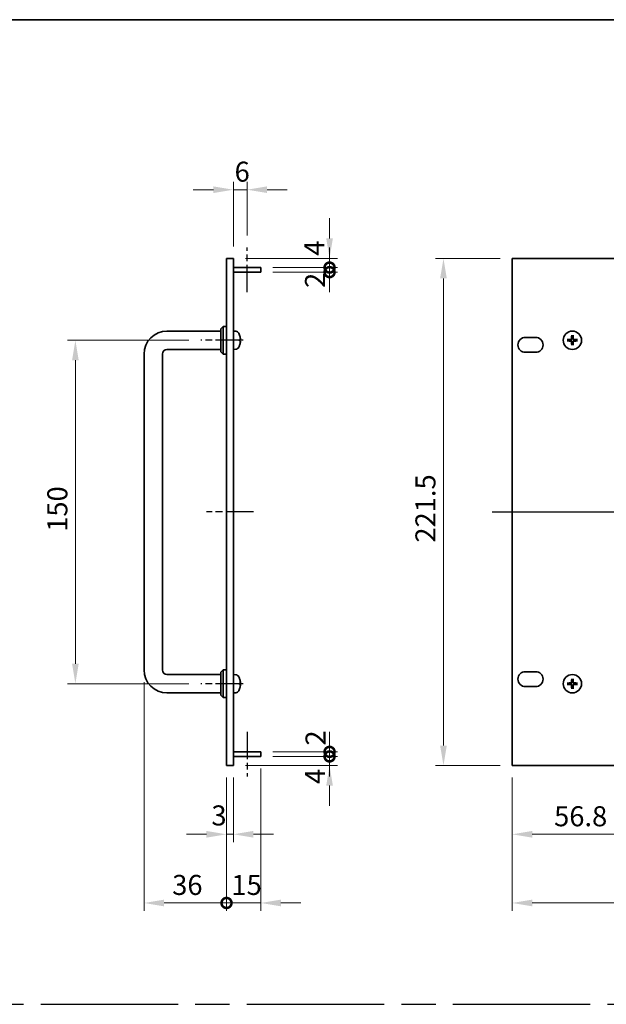
# Model space of a CAD drawing. Units: millimetres. Extents: x 72 to 9321, y 40 to 1445.
# Drawn here: x 4428 to 4684, y 594 to 1024 of the extents above; entities that cross this region are included whole.
import ezdxf

# ---------------------------------------------------------------- set-up
doc = ezdxf.new("R2010")
doc.units = ezdxf.units.MM
doc.header["$LTSCALE"] = 5
doc.linetypes.add('AM_ISO08W050', pattern=[18, 12, -1.5, 3, -1.5])
doc.layers.get('Defpoints').update_dxf_attribs({"lineweight": 25})
for name, color, linetype, lineweight in [('AM_7', 4, 'AM_ISO08W050', 25), ('Border (ISO)', 7, 'Continuous', 35), ('Dimension (ISO)', 7, 'Continuous', 18), ('Dimension (ISO) @ 1', 7, 'Continuous', 18), ('Visible (ISO)', 7, 'Continuous', 35)]:
    doc.layers.add(name, color=color, linetype=linetype, lineweight=lineweight)
doc.styles.add('Note Text (TK)', font='txt')
doc.dimstyles.new('Default - Method 1b (TK)', dxfattribs={"dimscale": 5, "dimtxt": 2.5, "dimasz": 2.5, "dimexe": 1, "dimexo": 1.5, "dimgap": 1, "dimtad": 1, "dimtoh": 1, "dimrnd": 1e-08, "dimdsep": 46, "dimtxsty": 'Note Text (TK)', "dimcen": 0.09, "dimdle": 5, "dimclrd": 100, "dimclre": 100, "dimclrt": 7, "dimadec": 1, "dimazin": 1, "dimtfac": 1, "dimtmove": 0, "dimatfit": 3, "dimfxl": 0, "dimtolj": 1, "dimlwd": -1, "dimlwe": -1, "dimarcsym": 0})

# ---------------------------------------------------------------- blocks, each defined once
blk = doc.blocks.new('図面枠 tk図枠')
at = {"layer": 'Border (ISO)'}
blk.add_line((14.5, 289), (405.5, 289), dxfattribs=at)
blk = doc.blocks.new('*D81')
at = {"layer": 'Defpoints', "color": 0, "transparency": 16777216}
for p in [(4527.13, 949.25), (4527.13, 924), (4521.13, 919.25)]:
    blk.add_point(p, dxfattribs=at)
at = {"layer": 'Dimension (ISO)', "color": 100, "transparency": 16777216}
for p, q in [((4521.13, 924.5), (4521.13, 952.75)), ((4527.13, 929.25), (4527.13, 952.75)), ((4512.38, 949.25), (4503.63, 949.25)), ((4521.13, 949.25), (4527.13, 949.25)), ((4535.88, 949.25), (4544.63, 949.25))]:
    blk.add_line(p, q, dxfattribs=at)
for points in [[(4512.38, 950.71), (4512.38, 947.79), (4521.13, 949.25)], [(4535.88, 950.71), (4535.88, 947.79), (4527.13, 949.25)]]:
    blk.add_solid(points, dxfattribs=at)
at = {"layer": 'Dimension (ISO)', "color": 7, "transparency": 16777216, "insert": (4521.65, 957.13), "char_height": 8.75, "attachment_point": 4, "style": 'Note Text (TK)'}
blk.add_mtext('\\A1;6', dxfattribs=at)
blk = doc.blocks.new('_DotSmall')
at = {"color": 0, "linetype": 'ByBlock', "const_width": 0.5}
blk.add_lwpolyline([(-0.0625, 0, 1), (0.0625, 0, 1)], format="xyb", close=True, dxfattribs=at)
blk = doc.blocks.new('*D82')
at = {"layer": 'Defpoints', "color": 0, "transparency": 16777216}
for p in [(4533.13, 701.75), (4563.13, 701.75), (4521.13, 697.75)]:
    blk.add_point(p, dxfattribs=at)
at = {"layer": 'Dimension (ISO)', "color": 100, "transparency": 16777216}
for p, q in [((4563.13, 701.75), (4563.13, 710.5)), ((4538.38, 701.75), (4566.63, 701.75)), ((4563.13, 697.75), (4563.13, 701.75)), ((4526.38, 697.75), (4566.63, 697.75)), ((4563.13, 689), (4563.13, 680.25))]:
    blk.add_line(p, q, dxfattribs=at)
blk.add_solid([(4561.68, 689), (4564.59, 689), (4563.13, 697.75)], dxfattribs=at)
at = {"layer": 'Dimension (ISO)', "color": 100, "transparency": 16777216, "xscale": 8.75, "yscale": 8.75, "zscale": 8.75, "rotation": 270}
blk.add_blockref('_DotSmall', (4563.13, 701.75), dxfattribs=at)
at = {"layer": 'Dimension (ISO)', "color": 7, "transparency": 16777216, "insert": (4556.78, 689.73), "char_height": 8.75, "attachment_point": 4, "rotation": 90, "style": 'Note Text (TK)'}
blk.add_mtext('\\A1;4', dxfattribs=at)
blk = doc.blocks.new('*D83')
at = {"layer": 'Defpoints', "color": 0, "transparency": 16777216}
for p in [(4521.13, 919.25), (4563.13, 919.25), (4533.13, 915.25)]:
    blk.add_point(p, dxfattribs=at)
at = {"layer": 'Dimension (ISO)', "color": 100, "transparency": 16777216}
for p, q in [((4563.13, 928), (4563.13, 936.75)), ((4526.38, 919.25), (4566.63, 919.25)), ((4563.13, 915.25), (4563.13, 919.25)), ((4538.38, 915.25), (4566.63, 915.25)), ((4563.13, 915.25), (4563.13, 906.5))]:
    blk.add_line(p, q, dxfattribs=at)
blk.add_solid([(4561.68, 928), (4564.59, 928), (4563.13, 919.25)], dxfattribs=at)
at = {"layer": 'Dimension (ISO)', "color": 100, "transparency": 16777216, "xscale": 8.75, "yscale": 8.75, "zscale": 8.75, "rotation": 90}
blk.add_blockref('_DotSmall', (4563.13, 915.25), dxfattribs=at)
at = {"layer": 'Dimension (ISO)', "color": 7, "transparency": 16777216, "insert": (4556.45, 920.42), "char_height": 8.75, "attachment_point": 4, "rotation": 90, "style": 'Note Text (TK)'}
blk.add_mtext('\\A1;4', dxfattribs=at)
blk = doc.blocks.new('*D84')
at = {"layer": 'Defpoints', "color": 0, "transparency": 16777216}
for p in [(4533.13, 915.25), (4533.13, 913.25), (4563.13, 915.25)]:
    blk.add_point(p, dxfattribs=at)
at = {"layer": 'Dimension (ISO)', "color": 100, "transparency": 16777216}
for p, q in [((4563.13, 915.25), (4563.13, 924)), ((4538.38, 915.25), (4566.63, 915.25)), ((4538.38, 913.25), (4566.63, 913.25)), ((4563.13, 913.25), (4563.13, 915.25)), ((4563.13, 913.25), (4563.13, 904.5))]:
    blk.add_line(p, q, dxfattribs=at)
at = {"layer": 'Dimension (ISO)', "color": 100, "transparency": 16777216, "xscale": 8.75, "yscale": 8.75, "zscale": 8.75}
for p, rotation in [((4563.13, 915.25), 270), ((4563.13, 913.25), 90)]:
    blk.add_blockref('_DotSmall', p, dxfattribs=dict(at, rotation=rotation))
at = {"layer": 'Dimension (ISO)', "color": 7, "transparency": 16777216, "insert": (4556.78, 906.36), "char_height": 8.75, "attachment_point": 4, "rotation": 90, "style": 'Note Text (TK)'}
blk.add_mtext('\\A1;2', dxfattribs=at)
blk = doc.blocks.new('*D85')
at = {"layer": 'Defpoints', "color": 0, "transparency": 16777216}
for p in [(4533.13, 703.75), (4533.13, 701.75), (4563.13, 703.75)]:
    blk.add_point(p, dxfattribs=at)
at = {"layer": 'Dimension (ISO)', "color": 100, "transparency": 16777216}
for p, q in [((4563.13, 703.75), (4563.13, 712.5)), ((4538.38, 703.75), (4566.63, 703.75)), ((4538.38, 701.75), (4566.63, 701.75)), ((4563.13, 701.75), (4563.13, 703.75)), ((4563.13, 701.75), (4563.13, 693))]:
    blk.add_line(p, q, dxfattribs=at)
at = {"layer": 'Dimension (ISO)', "color": 100, "transparency": 16777216, "xscale": 8.75, "yscale": 8.75, "zscale": 8.75}
for p, rotation in [((4563.13, 703.75), 270), ((4563.13, 701.75), 90)]:
    blk.add_blockref('_DotSmall', p, dxfattribs=dict(at, rotation=rotation))
at = {"layer": 'Dimension (ISO)', "color": 7, "transparency": 16777216, "insert": (4557, 706.5), "char_height": 8.75, "attachment_point": 4, "rotation": 90, "style": 'Note Text (TK)'}
blk.add_mtext('\\A1;2', dxfattribs=at)
blk = doc.blocks.new('*D86')
at = {"layer": 'Defpoints', "color": 0, "transparency": 16777216}
for p in [(4506.88, 883.5), (4452.13, 733.5), (4506.88, 733.5)]:
    blk.add_point(p, dxfattribs=at)
at = {"layer": 'Dimension (ISO)', "color": 100, "transparency": 16777216}
for p, q in [((4501.63, 883.5), (4448.63, 883.5)), ((4452.13, 874.75), (4452.13, 742.25)), ((4501.63, 733.5), (4448.63, 733.5))]:
    blk.add_line(p, q, dxfattribs=at)
for points in [[(4450.68, 874.75), (4453.59, 874.75), (4452.13, 883.5)], [(4450.68, 742.25), (4453.59, 742.25), (4452.13, 733.5)]]:
    blk.add_solid(points, dxfattribs=at)
at = {"layer": 'Dimension (ISO)', "color": 7, "transparency": 16777216, "insert": (4444.26, 799.85), "char_height": 8.75, "attachment_point": 4, "rotation": 90, "style": 'Note Text (TK)'}
blk.add_mtext('\\A1;150', dxfattribs=at)
blk = doc.blocks.new('*D87')
at = {"layer": 'Defpoints', "color": 0, "transparency": 16777216}
for p in [(4518.13, 697.75), (4521.13, 697.75), (4521.13, 667.75)]:
    blk.add_point(p, dxfattribs=at)
at = {"layer": 'Dimension (ISO)', "color": 100, "transparency": 16777216}
for p, q in [((4518.13, 692.5), (4518.13, 664.25)), ((4521.13, 692.5), (4521.13, 664.25)), ((4509.38, 667.75), (4500.63, 667.75)), ((4518.13, 667.75), (4521.13, 667.75)), ((4529.88, 667.75), (4538.63, 667.75))]:
    blk.add_line(p, q, dxfattribs=at)
for points in [[(4509.38, 669.21), (4509.38, 666.29), (4518.13, 667.75)], [(4529.88, 669.21), (4529.88, 666.29), (4521.13, 667.75)]]:
    blk.add_solid(points, dxfattribs=at)
at = {"layer": 'Dimension (ISO)', "color": 7, "transparency": 16777216, "insert": (4511.53, 675.98), "char_height": 8.75, "attachment_point": 4, "style": 'Note Text (TK)'}
blk.add_mtext('\\A1;3', dxfattribs=at)
blk = doc.blocks.new('*D88')
at = {"layer": 'Defpoints', "color": 0, "transparency": 16777216}
for p in [(4482.13, 739.5), (4518.13, 697.75), (4518.13, 637.75)]:
    blk.add_point(p, dxfattribs=at)
at = {"layer": 'Dimension (ISO)', "color": 100, "transparency": 16777216}
for p, q in [((4482.13, 734.25), (4482.13, 634.25)), ((4518.13, 692.5), (4518.13, 634.25)), ((4490.88, 637.75), (4518.13, 637.75))]:
    blk.add_line(p, q, dxfattribs=at)
blk.add_solid([(4490.88, 639.21), (4490.88, 636.29), (4482.13, 637.75)], dxfattribs=at)
at = {"layer": 'Dimension (ISO)', "color": 100, "transparency": 16777216, "xscale": 8.75, "yscale": 8.75, "zscale": 8.75}
blk.add_blockref('_DotSmall', (4518.13, 637.75), dxfattribs=at)
at = {"layer": 'Dimension (ISO)', "color": 7, "transparency": 16777216, "insert": (4494.41, 645.63), "char_height": 8.75, "attachment_point": 4, "style": 'Note Text (TK)'}
blk.add_mtext('\\A1;36', dxfattribs=at)
blk = doc.blocks.new('*D89')
at = {"layer": 'Defpoints', "color": 0, "transparency": 16777216}
for p in [(4533.13, 701.75), (4518.13, 697.75), (4533.13, 637.75)]:
    blk.add_point(p, dxfattribs=at)
at = {"layer": 'Dimension (ISO)', "color": 100, "transparency": 16777216}
for p, q in [((4518.13, 692.5), (4518.13, 634.25)), ((4533.13, 696.5), (4533.13, 634.25)), ((4518.13, 637.75), (4509.38, 637.75)), ((4518.13, 637.75), (4533.13, 637.75)), ((4541.88, 637.75), (4550.63, 637.75))]:
    blk.add_line(p, q, dxfattribs=at)
blk.add_solid([(4541.88, 639.21), (4541.88, 636.29), (4533.13, 637.75)], dxfattribs=at)
at = {"layer": 'Dimension (ISO)', "color": 100, "transparency": 16777216, "xscale": 8.75, "yscale": 8.75, "zscale": 8.75}
blk.add_blockref('_DotSmall', (4518.13, 637.75), dxfattribs=at)
at = {"layer": 'Dimension (ISO)', "color": 7, "transparency": 16777216, "insert": (4520.27, 645.63), "char_height": 8.75, "attachment_point": 4, "style": 'Note Text (TK)'}
blk.add_mtext('\\A1;15', dxfattribs=at)
blk = doc.blocks.new('*D90')
at = {"layer": 'Defpoints', "color": 0, "transparency": 16777216}
for p in [(4699.67, 701.75), (4642.87, 697.75), (4699.67, 667.75)]:
    blk.add_point(p, dxfattribs=at)
at = {"layer": 'Dimension (ISO)', "color": 100, "transparency": 16777216}
for p, q in [((4642.87, 692.5), (4642.87, 664.25)), ((4699.67, 696.5), (4699.67, 664.25)), ((4651.62, 667.75), (4699.67, 667.75))]:
    blk.add_line(p, q, dxfattribs=at)
blk.add_solid([(4651.62, 669.21), (4651.62, 666.29), (4642.87, 667.75)], dxfattribs=at)
at = {"layer": 'Dimension (ISO)', "color": 100, "transparency": 16777216, "xscale": 8.75, "yscale": 8.75, "zscale": 8.75}
blk.add_blockref('_DotSmall', (4699.67, 667.75), dxfattribs=at)
at = {"layer": 'Dimension (ISO)', "color": 7, "transparency": 16777216, "insert": (4661.19, 675.62), "char_height": 8.75, "attachment_point": 4, "style": 'Note Text (TK)'}
blk.add_mtext('\\A1;56.8', dxfattribs=at)
blk = doc.blocks.new('*D94')
at = {"layer": 'Defpoints', "color": 0, "transparency": 16777216}
for p in [(4642.87, 919.25), (4612.87, 697.75), (4642.87, 697.75)]:
    blk.add_point(p, dxfattribs=at)
at = {"layer": 'Dimension (ISO)', "color": 100, "transparency": 16777216}
for p, q in [((4637.62, 919.25), (4609.37, 919.25)), ((4612.87, 910.5), (4612.87, 706.5)), ((4637.62, 697.75), (4609.37, 697.75))]:
    blk.add_line(p, q, dxfattribs=at)
for points in [[(4611.41, 910.5), (4614.33, 910.5), (4612.87, 919.25)], [(4611.41, 706.5), (4614.33, 706.5), (4612.87, 697.75)]]:
    blk.add_solid(points, dxfattribs=at)
at = {"layer": 'Dimension (ISO)', "color": 7, "transparency": 16777216, "insert": (4605, 795.13), "char_height": 8.75, "attachment_point": 4, "rotation": 90, "style": 'Note Text (TK)'}
blk.add_mtext('\\A1;221.5', dxfattribs=at)
blk = doc.blocks.new('*D95')
at = {"layer": 'Defpoints', "color": 0, "transparency": 16777216}
for p in [(4642.87, 697.75), (5125.47, 697.75), (5125.47, 637.75)]:
    blk.add_point(p, dxfattribs=at)
at = {"layer": 'Dimension (ISO)', "color": 100, "transparency": 16777216}
for p, q in [((4642.87, 692.5), (4642.87, 634.25)), ((5125.47, 692.5), (5125.47, 634.25)), ((4651.62, 637.75), (5116.72, 637.75))]:
    blk.add_line(p, q, dxfattribs=at)
for points in [[(4651.62, 639.21), (4651.62, 636.29), (4642.87, 637.75)], [(5116.72, 639.21), (5116.72, 636.29), (5125.47, 637.75)]]:
    blk.add_solid(points, dxfattribs=at)
at = {"layer": 'Dimension (ISO)', "color": 7, "transparency": 16777216, "insert": (4870.72, 645.62), "char_height": 8.75, "attachment_point": 4, "style": 'Note Text (TK)'}
blk.add_mtext('\\A1;482.6', dxfattribs=at)

msp = doc.modelspace()

# ---------------------------------------------------------------- linework, layer by layer
at = {"layer": 'AM_7', "ltscale": 0.2}
for p, q in [((4527.135, 904.5), (4527.135, 924)), ((4525.385, 883.5), (4506.885, 883.5)), ((4529.885, 808.5), (4509.385, 808.5)), ((4525.385, 733.5), (4506.885, 733.5)), ((4527.135, 712.5), (4527.135, 693))]:
    msp.add_line(p, q, dxfattribs=at)
at = {"layer": 'AM_7'}
for p, q in [((4634.1206, 808.5), (5134.2206, 808.5)), ((3807, 593.5), (5175.5, 593.5))]:
    msp.add_line(p, q, dxfattribs=at)
at = {"layer": 'Visible (ISO)'}
for p, q in [((4518.135, 697.75), (4518.135, 919.25)), ((4518.135, 919.25), (4521.135, 919.25)), ((4521.135, 919.25), (4521.135, 697.75)), ((4642.8706, 919.25), (4642.8706, 697.75)), ((5125.4706, 919.25), (4642.8706, 919.25)), ((4521.135, 915.25), (4533.135, 915.25)), ((4521.135, 913.25), (4533.135, 913.25)), ((4533.135, 915.25), (4533.135, 913.25)), ((4492.135, 887.5), (4515.635, 887.5)), ((4515.635, 888.5), (4516.635, 889.5)), ((4515.635, 878.5), (4515.635, 888.5)), ((4516.635, 889.5), (4516.635, 877.5)), ((4518.135, 889.5), (4516.635, 889.5)), ((4522.1939, 887.4074), (4521.135, 887.5)), ((4523.849, 883.2177), (4523.849, 883.7823)), ((4648.6206, 884.75), (4653.1206, 884.75)), ((4667.6842, 883.7118), (4667.1169, 883.7832)), ((4667.1169, 883.2168), (4667.6842, 883.2882)), ((4668.8874, 885.5537), (4668.9588, 884.9864)), ((4668.9588, 882.0136), (4668.8874, 881.4463)), ((4669.3824, 884.9864), (4669.4538, 885.5537)), ((4669.4538, 881.4463), (4669.3824, 882.0136)), ((4671.2243, 883.7832), (4670.657, 883.7118)), ((4670.657, 883.2882), (4671.2243, 883.2168)), ((4482.135, 739.5), (4482.135, 877.5)), ((4490.135, 739.5), (4490.135, 877.5)), ((4492.135, 879.5), (4515.635, 879.5)), ((4515.635, 878.5), (4516.635, 877.5)), ((4518.135, 877.5), (4516.635, 877.5)), ((4522.1939, 879.5926), (4521.135, 879.5)), ((4653.1206, 878.25), (4648.6206, 878.25)), ((4515.635, 737.5), (4492.135, 737.5)), ((4515.635, 738.5), (4516.635, 739.5)), ((4515.635, 728.5), (4515.635, 738.5)), ((4516.635, 739.5), (4516.635, 727.5)), ((4518.135, 739.5), (4516.635, 739.5)), ((4522.1939, 737.4074), (4521.135, 737.5)), ((4648.6206, 738.75), (4653.1206, 738.75)), ((4668.8874, 735.5537), (4668.9588, 734.9864)), ((4669.3824, 734.9864), (4669.4538, 735.5537)), ((4523.849, 733.2177), (4523.849, 733.7823)), ((4653.1206, 732.25), (4648.6206, 732.25)), ((4667.6842, 733.7118), (4667.1169, 733.7832)), ((4667.1169, 733.2168), (4667.6842, 733.2882)), ((4668.9588, 732.0136), (4668.8874, 731.4463)), ((4669.4538, 731.4463), (4669.3824, 732.0136)), ((4671.2243, 733.7832), (4670.657, 733.7118)), ((4670.657, 733.2882), (4671.2243, 733.2168)), ((4515.635, 729.5), (4492.135, 729.5)), ((4515.635, 728.5), (4516.635, 727.5)), ((4518.135, 727.5), (4516.635, 727.5)), ((4522.1939, 729.5926), (4521.135, 729.5)), ((4521.135, 703.75), (4533.135, 703.75)), ((4521.135, 701.75), (4533.135, 701.75)), ((4533.135, 703.75), (4533.135, 701.75)), ((4518.135, 697.75), (4521.135, 697.75)), ((4642.8706, 697.75), (5125.4706, 697.75))]:
    msp.add_line(p, q, dxfattribs=at)
for centre in [(4669.1706, 883.5), (4669.1706, 733.5)]:
    msp.add_circle(centre, 4, dxfattribs=at)
for centre, radius, start, end in [((4492.135, 877.5), 10, 90, 180), ((4522.0544, 885.8134), 1.6, 28.172734, 85), ((4517.735, 883.5), 6.5, 20.039607, 28.172734), ((4523.7244, 885.6847), 0.1246, 1.814826, 20.039607), ((4648.6206, 881.5), 3.25, 90, 270), ((4653.1206, 881.5), 3.25, 270, 90), ((4669.1706, 883.5), 1.5014, 171.889702, 188.110298), ((4669.1706, 883.5), 1.5014, 81.889702, 98.110298), ((4669.1706, 883.5), 1.5014, 261.889702, 278.110298), ((4669.1706, 883.5), 1.5014, 351.889702, 8.110298), ((4492.135, 877.5), 2, 90, 180), ((4522.0544, 881.1866), 1.6, 275, 331.827266), ((4517.735, 883.5), 6.5, 331.827266, 339.960393), ((4523.7244, 881.3153), 0.1246, 339.960393, 358.185174), ((4492.135, 739.5), 10, 180, 270), ((4492.135, 739.5), 2, 180, 270), ((4522.0544, 735.8134), 1.6, 28.172734, 85), ((4517.735, 733.5), 6.5, 20.039607, 28.172734), ((4523.7244, 735.6847), 0.1246, 1.814826, 20.039607), ((4648.6206, 735.5), 3.25, 90, 270), ((4653.1206, 735.5), 3.25, 270, 90), ((4517.735, 733.5), 6.5, 331.827266, 339.960393), ((4523.7244, 731.3153), 0.1246, 339.960393, 358.185174), ((4669.1706, 733.5), 1.5014, 171.889702, 188.110298), ((4669.1706, 733.5), 1.5014, 81.889702, 98.110298), ((4669.1706, 733.5), 1.5014, 261.889702, 278.110298), ((4669.1706, 733.5), 1.5014, 351.889702, 8.110298), ((4522.0544, 731.1866), 1.6, 275, 331.827266)]:
    msp.add_arc(centre, radius, start, end, dxfattribs=at)
for centre, major_axis, ratio, start_param, end_param in [((4517.7472, 883.4928), (-3.2829, -5.6083), 0.99488747, 2.20774935, 2.44673364), ((4517.7472, 883.3604), (6.4737, 0.5671), 0.05101764, 5.93460274, 6.17358703), ((4517.7472, 883.6396), (6.4737, -0.5671), 0.05101764, 0.10959827, 0.34858257), ((4517.7472, 883.5072), (3.2829, -5.6083), 0.99488747, 0.69485901, 0.93384331), ((4669.1778, 883.3604), (-6.49, -0.3328), 0.08715574, 4.81751795, 5.05650225), ((4669.1778, 883.6396), (6.49, -0.3328), 0.08715574, 4.36827571, 4.60726001), ((4669.3102, 883.4928), (-0.3328, -6.49), 0.08715574, 4.36827571, 4.60726001), ((4669.3102, 883.5072), (0.3328, -6.49), 0.08715574, 4.81751795, 5.05650225), ((4669.031, 883.4928), (-0.3328, 6.49), 0.08715574, 4.81751795, 5.05650225), ((4669.031, 883.5072), (0.3328, 6.49), 0.08715574, 4.36827571, 4.60726001), ((4669.1635, 883.3604), (-6.49, 0.3328), 0.08715574, 4.36827571, 4.60726001), ((4669.1635, 883.6396), (6.49, 0.3328), 0.08715574, 4.81751795, 5.05650225), ((4517.7472, 733.4928), (-3.2829, -5.6083), 0.99488747, 2.20774935, 2.44673364), ((4669.3102, 733.4928), (-0.3328, -6.49), 0.08715574, 4.36827571, 4.60726001), ((4669.031, 733.4928), (-0.3328, 6.49), 0.08715574, 4.81751795, 5.05650225), ((4517.7472, 733.3604), (6.4737, 0.5671), 0.05101764, 5.93460274, 6.17358703), ((4517.7472, 733.6396), (6.4737, -0.5671), 0.05101764, 0.10959827, 0.34858257), ((4517.7472, 733.5072), (3.2829, -5.6083), 0.99488747, 0.69485901, 0.93384331), ((4669.1778, 733.3604), (-6.49, -0.3328), 0.08715574, 4.81751795, 5.05650225), ((4669.1778, 733.6396), (6.49, -0.3328), 0.08715574, 4.36827571, 4.60726001), ((4669.3102, 733.5072), (0.3328, -6.49), 0.08715574, 4.81751795, 5.05650225), ((4669.031, 733.5072), (0.3328, 6.49), 0.08715574, 4.36827571, 4.60726001), ((4669.1635, 733.3604), (-6.49, 0.3328), 0.08715574, 4.36827571, 4.60726001), ((4669.1635, 733.6396), (6.49, 0.3328), 0.08715574, 4.81751795, 5.05650225)]:
    msp.add_ellipse(centre, major_axis=major_axis, ratio=ratio, start_param=start_param, end_param=end_param, dxfattribs=at)
for points, knots in [([(4524.1852, 884.2027), (4524.1896, 884.1613), (4524.1932, 884.1176), (4524.1979, 884.0378), (4524.1988, 884.0019), (4524.1982, 883.946), (4524.1965, 883.9223), (4524.1913, 883.8963), (4524.1885, 883.8899), (4524.1852, 883.888)], [0, 0, 0, 0, 0.0125039067, 0.0125039067, 0.0250078135, 0.0250078135, 0.0375277995, 0.0375277995, 0.0466766392, 0.0466766392, 0.0466766392, 0.0466766392]), ([(4524.1852, 883.112), (4524.1896, 883.1095), (4524.1932, 883.0987), (4524.1979, 883.0605), (4524.1988, 883.033), (4524.1982, 882.9712), (4524.1965, 882.9326), (4524.1914, 882.8606), (4524.1885, 882.8285), (4524.1852, 882.7973)], [0, 0, 0, 0, 0.0124997785, 0.0124997785, 0.0249995571, 0.0249995571, 0.0375236714, 0.0375236714, 0.0466766062, 0.0466766062, 0.0466766062, 0.0466766062]), ([(4666.961, 883.7806), (4666.9745, 883.7817), (4666.9906, 883.7828), (4667.0201, 883.7843), (4667.0386, 883.7849), (4667.0674, 883.7853), (4667.0828, 883.7852), (4667.1025, 883.7845), (4667.1111, 883.7839), (4667.1169, 883.7832)], [0.0145600729, 0.0145600729, 0.0145600729, 0.0145600729, 0.0187226824, 0.0187226824, 0.0234298311, 0.0234298311, 0.0280690561, 0.0280690561, 0.0318102328, 0.0318102328, 0.0318102328, 0.0318102328]), ([(4667.1169, 883.2168), (4667.1111, 883.2161), (4667.1025, 883.2155), (4667.0828, 883.2148), (4667.0674, 883.2147), (4667.0386, 883.2151), (4667.0201, 883.2157), (4666.9906, 883.2172), (4666.9745, 883.2183), (4666.961, 883.2194)], [0.0427285001, 0.0427285001, 0.0427285001, 0.0427285001, 0.0464696768, 0.0464696768, 0.0511089018, 0.0511089018, 0.0558160505, 0.0558160505, 0.05997866, 0.05997866, 0.05997866, 0.05997866]), ([(4668.7826, 884.2027), (4668.7801, 884.1613), (4668.7693, 884.1176), (4668.731, 884.0378), (4668.7036, 884.0019), (4668.6417, 883.946), (4668.6032, 883.9223), (4668.5311, 883.8963), (4668.4991, 883.8899), (4668.4679, 883.888)], [0, 0, 0, 0, 0.0125039067, 0.0125039067, 0.0250078135, 0.0250078135, 0.0375277995, 0.0375277995, 0.0466766392, 0.0466766392, 0.0466766392, 0.0466766392]), ([(4668.4679, 883.112), (4668.5093, 883.1095), (4668.553, 883.0987), (4668.6327, 883.0605), (4668.6686, 883.033), (4668.7246, 882.9712), (4668.7483, 882.9326), (4668.7743, 882.8606), (4668.7808, 882.8285), (4668.7826, 882.7973)], [0, 0, 0, 0, 0.0124997785, 0.0124997785, 0.0249995571, 0.0249995571, 0.0375236714, 0.0375236714, 0.0466766062, 0.0466766062, 0.0466766062, 0.0466766062]), ([(4668.9542, 884.1939), (4668.9539, 884.1497), (4668.9474, 884.1052), (4668.9261, 884.0289), (4668.9107, 883.9907), (4668.8692, 883.9184), (4668.8429, 883.8843), (4668.7863, 883.8277), (4668.7523, 883.8014), (4668.6799, 883.7599), (4668.6417, 883.7445), (4668.5654, 883.7232), (4668.521, 883.7167), (4668.4767, 883.7164)], [0.2229562709, 0.2229562709, 0.2229562709, 0.2229562709, 0.2366879527, 0.2366879527, 0.2486991176, 0.2486991176, 0.2607102824, 0.2607102824, 0.2727214473, 0.2727214473, 0.2847326122, 0.2847326122, 0.298464294, 0.298464294, 0.298464294, 0.298464294]), ([(4668.4767, 883.2836), (4668.521, 883.2833), (4668.5654, 883.2768), (4668.6417, 883.2555), (4668.6799, 883.2401), (4668.7523, 883.1986), (4668.7863, 883.1723), (4668.8429, 883.1157), (4668.8692, 883.0816), (4668.9107, 883.0093), (4668.9261, 882.9711), (4668.9474, 882.8948), (4668.9539, 882.8503), (4668.9542, 882.8061)], [0.2229562709, 0.2229562709, 0.2229562709, 0.2229562709, 0.2366879527, 0.2366879527, 0.2486991176, 0.2486991176, 0.2607102824, 0.2607102824, 0.2727214473, 0.2727214473, 0.2847326122, 0.2847326122, 0.298464294, 0.298464294, 0.298464294, 0.298464294]), ([(4668.8874, 885.5537), (4668.8867, 885.5595), (4668.8861, 885.5681), (4668.8854, 885.5878), (4668.8853, 885.6033), (4668.8857, 885.6321), (4668.8863, 885.6505), (4668.8879, 885.68), (4668.8889, 885.6961), (4668.89, 885.7096)], [0.0427285001, 0.0427285001, 0.0427285001, 0.0427285001, 0.0464696768, 0.0464696768, 0.0511089018, 0.0511089018, 0.0558160505, 0.0558160505, 0.05997866, 0.05997866, 0.05997866, 0.05997866]), ([(4669.8645, 883.7164), (4669.8203, 883.7167), (4669.7758, 883.7232), (4669.6995, 883.7445), (4669.6613, 883.7599), (4669.589, 883.8014), (4669.5549, 883.8277), (4669.4983, 883.8843), (4669.472, 883.9184), (4669.4305, 883.9907), (4669.4151, 884.0289), (4669.3938, 884.1052), (4669.3873, 884.1497), (4669.387, 884.1939)], [0.2229562709, 0.2229562709, 0.2229562709, 0.2229562709, 0.2366879527, 0.2366879527, 0.2486991176, 0.2486991176, 0.2607102824, 0.2607102824, 0.2727214473, 0.2727214473, 0.2847326122, 0.2847326122, 0.298464294, 0.298464294, 0.298464294, 0.298464294]), ([(4669.387, 882.8061), (4669.3873, 882.8503), (4669.3938, 882.8948), (4669.4151, 882.9711), (4669.4305, 883.0093), (4669.472, 883.0816), (4669.4983, 883.1157), (4669.5549, 883.1723), (4669.589, 883.1986), (4669.6613, 883.2401), (4669.6995, 883.2555), (4669.7758, 883.2768), (4669.8203, 883.2833), (4669.8645, 883.2836)], [0.2229562709, 0.2229562709, 0.2229562709, 0.2229562709, 0.2366879527, 0.2366879527, 0.2486991176, 0.2486991176, 0.2607102824, 0.2607102824, 0.2727214473, 0.2727214473, 0.2847326122, 0.2847326122, 0.298464294, 0.298464294, 0.298464294, 0.298464294]), ([(4669.4512, 885.7096), (4669.4523, 885.6961), (4669.4534, 885.68), (4669.4549, 885.6505), (4669.4555, 885.6321), (4669.4559, 885.6033), (4669.4558, 885.5878), (4669.4551, 885.5681), (4669.4545, 885.5595), (4669.4538, 885.5537)], [0.0145600729, 0.0145600729, 0.0145600729, 0.0145600729, 0.0187226824, 0.0187226824, 0.0234298311, 0.0234298311, 0.0280690561, 0.0280690561, 0.0318102328, 0.0318102328, 0.0318102328, 0.0318102328]), ([(4669.8733, 883.888), (4669.832, 883.8905), (4669.7882, 883.9013), (4669.7085, 883.9395), (4669.6726, 883.967), (4669.6166, 884.0288), (4669.5929, 884.0674), (4669.5669, 884.1394), (4669.5605, 884.1715), (4669.5586, 884.2027)], [0, 0, 0, 0, 0.0124997785, 0.0124997785, 0.0249995571, 0.0249995571, 0.0375236714, 0.0375236714, 0.0466766062, 0.0466766062, 0.0466766062, 0.0466766062]), ([(4669.5586, 882.7973), (4669.5611, 882.8387), (4669.5719, 882.8824), (4669.6102, 882.9622), (4669.6376, 882.9981), (4669.6995, 883.054), (4669.7381, 883.0777), (4669.8101, 883.1037), (4669.8421, 883.1101), (4669.8733, 883.112)], [0, 0, 0, 0, 0.0125039067, 0.0125039067, 0.0250078135, 0.0250078135, 0.0375277995, 0.0375277995, 0.0466766392, 0.0466766392, 0.0466766392, 0.0466766392]), ([(4671.2243, 883.7832), (4671.2301, 883.7839), (4671.2387, 883.7845), (4671.2584, 883.7852), (4671.2739, 883.7853), (4671.3027, 883.7849), (4671.3211, 883.7843), (4671.3507, 883.7828), (4671.3667, 883.7817), (4671.3802, 883.7806)], [0.0427285001, 0.0427285001, 0.0427285001, 0.0427285001, 0.0464696768, 0.0464696768, 0.0511089018, 0.0511089018, 0.0558160505, 0.0558160505, 0.05997866, 0.05997866, 0.05997866, 0.05997866]), ([(4671.3802, 883.2194), (4671.3667, 883.2183), (4671.3507, 883.2172), (4671.3211, 883.2157), (4671.3027, 883.2151), (4671.2739, 883.2147), (4671.2584, 883.2148), (4671.2387, 883.2155), (4671.2301, 883.2161), (4671.2243, 883.2168)], [0.0145600729, 0.0145600729, 0.0145600729, 0.0145600729, 0.0187226824, 0.0187226824, 0.0234298311, 0.0234298311, 0.0280690561, 0.0280690561, 0.0318102328, 0.0318102328, 0.0318102328, 0.0318102328]), ([(4668.89, 881.2904), (4668.8889, 881.3039), (4668.8879, 881.32), (4668.8863, 881.3495), (4668.8857, 881.3679), (4668.8853, 881.3967), (4668.8854, 881.4122), (4668.8861, 881.4319), (4668.8867, 881.4405), (4668.8874, 881.4463)], [0.0145600729, 0.0145600729, 0.0145600729, 0.0145600729, 0.0187226824, 0.0187226824, 0.0234298311, 0.0234298311, 0.0280690561, 0.0280690561, 0.0318102328, 0.0318102328, 0.0318102328, 0.0318102328]), ([(4669.4538, 881.4463), (4669.4545, 881.4405), (4669.4551, 881.4319), (4669.4558, 881.4122), (4669.4559, 881.3967), (4669.4555, 881.3679), (4669.4549, 881.3495), (4669.4534, 881.32), (4669.4523, 881.3039), (4669.4512, 881.2904)], [0.0427285001, 0.0427285001, 0.0427285001, 0.0427285001, 0.0464696768, 0.0464696768, 0.0511089018, 0.0511089018, 0.0558160505, 0.0558160505, 0.05997866, 0.05997866, 0.05997866, 0.05997866]), ([(4668.8874, 735.5537), (4668.8867, 735.5595), (4668.8861, 735.5681), (4668.8854, 735.5878), (4668.8853, 735.6033), (4668.8857, 735.6321), (4668.8863, 735.6505), (4668.8879, 735.68), (4668.8889, 735.6961), (4668.89, 735.7096)], [0.0427285001, 0.0427285001, 0.0427285001, 0.0427285001, 0.0464696768, 0.0464696768, 0.0511089018, 0.0511089018, 0.0558160505, 0.0558160505, 0.05997866, 0.05997866, 0.05997866, 0.05997866]), ([(4669.4512, 735.7096), (4669.4523, 735.6961), (4669.4534, 735.68), (4669.4549, 735.6505), (4669.4555, 735.6321), (4669.4559, 735.6033), (4669.4558, 735.5878), (4669.4551, 735.5681), (4669.4545, 735.5595), (4669.4538, 735.5537)], [0.0145600729, 0.0145600729, 0.0145600729, 0.0145600729, 0.0187226824, 0.0187226824, 0.0234298311, 0.0234298311, 0.0280690561, 0.0280690561, 0.0318102328, 0.0318102328, 0.0318102328, 0.0318102328]), ([(4524.1852, 734.2027), (4524.1896, 734.1613), (4524.1932, 734.1176), (4524.1979, 734.0378), (4524.1988, 734.0019), (4524.1982, 733.946), (4524.1965, 733.9223), (4524.1913, 733.8963), (4524.1885, 733.8899), (4524.1852, 733.888)], [0, 0, 0, 0, 0.0125039067, 0.0125039067, 0.0250078135, 0.0250078135, 0.0375277995, 0.0375277995, 0.0466766392, 0.0466766392, 0.0466766392, 0.0466766392]), ([(4524.1852, 733.112), (4524.1896, 733.1095), (4524.1932, 733.0987), (4524.1979, 733.0605), (4524.1988, 733.033), (4524.1982, 732.9712), (4524.1965, 732.9326), (4524.1914, 732.8606), (4524.1885, 732.8285), (4524.1852, 732.7973)], [0, 0, 0, 0, 0.0124997785, 0.0124997785, 0.0249995571, 0.0249995571, 0.0375236714, 0.0375236714, 0.0466766062, 0.0466766062, 0.0466766062, 0.0466766062]), ([(4666.961, 733.7806), (4666.9745, 733.7817), (4666.9906, 733.7828), (4667.0201, 733.7843), (4667.0386, 733.7849), (4667.0674, 733.7853), (4667.0828, 733.7852), (4667.1025, 733.7845), (4667.1111, 733.7839), (4667.1169, 733.7832)], [0.0145600729, 0.0145600729, 0.0145600729, 0.0145600729, 0.0187226824, 0.0187226824, 0.0234298311, 0.0234298311, 0.0280690561, 0.0280690561, 0.0318102328, 0.0318102328, 0.0318102328, 0.0318102328]), ([(4667.1169, 733.2168), (4667.1111, 733.2161), (4667.1025, 733.2155), (4667.0828, 733.2148), (4667.0674, 733.2147), (4667.0386, 733.2151), (4667.0201, 733.2157), (4666.9906, 733.2172), (4666.9745, 733.2183), (4666.961, 733.2194)], [0.0427285001, 0.0427285001, 0.0427285001, 0.0427285001, 0.0464696768, 0.0464696768, 0.0511089018, 0.0511089018, 0.0558160505, 0.0558160505, 0.05997866, 0.05997866, 0.05997866, 0.05997866]), ([(4668.7826, 734.2027), (4668.7801, 734.1613), (4668.7693, 734.1176), (4668.731, 734.0378), (4668.7036, 734.0019), (4668.6417, 733.946), (4668.6032, 733.9223), (4668.5311, 733.8963), (4668.4991, 733.8899), (4668.4679, 733.888)], [0, 0, 0, 0, 0.0125039067, 0.0125039067, 0.0250078135, 0.0250078135, 0.0375277995, 0.0375277995, 0.0466766392, 0.0466766392, 0.0466766392, 0.0466766392]), ([(4668.4679, 733.112), (4668.5093, 733.1095), (4668.553, 733.0987), (4668.6327, 733.0605), (4668.6686, 733.033), (4668.7246, 732.9712), (4668.7483, 732.9326), (4668.7743, 732.8606), (4668.7808, 732.8285), (4668.7826, 732.7973)], [0, 0, 0, 0, 0.0124997785, 0.0124997785, 0.0249995571, 0.0249995571, 0.0375236714, 0.0375236714, 0.0466766062, 0.0466766062, 0.0466766062, 0.0466766062]), ([(4668.9542, 734.1939), (4668.9539, 734.1497), (4668.9474, 734.1052), (4668.9261, 734.0289), (4668.9107, 733.9907), (4668.8692, 733.9184), (4668.8429, 733.8843), (4668.7863, 733.8277), (4668.7523, 733.8014), (4668.6799, 733.7599), (4668.6417, 733.7445), (4668.5654, 733.7232), (4668.521, 733.7167), (4668.4767, 733.7164)], [0.2229562709, 0.2229562709, 0.2229562709, 0.2229562709, 0.2366879527, 0.2366879527, 0.2486991176, 0.2486991176, 0.2607102824, 0.2607102824, 0.2727214473, 0.2727214473, 0.2847326122, 0.2847326122, 0.298464294, 0.298464294, 0.298464294, 0.298464294]), ([(4668.4767, 733.2836), (4668.521, 733.2833), (4668.5654, 733.2768), (4668.6417, 733.2555), (4668.6799, 733.2401), (4668.7523, 733.1986), (4668.7863, 733.1723), (4668.8429, 733.1157), (4668.8692, 733.0816), (4668.9107, 733.0093), (4668.9261, 732.9711), (4668.9474, 732.8948), (4668.9539, 732.8503), (4668.9542, 732.8061)], [0.2229562709, 0.2229562709, 0.2229562709, 0.2229562709, 0.2366879527, 0.2366879527, 0.2486991176, 0.2486991176, 0.2607102824, 0.2607102824, 0.2727214473, 0.2727214473, 0.2847326122, 0.2847326122, 0.298464294, 0.298464294, 0.298464294, 0.298464294]), ([(4668.89, 731.2904), (4668.8889, 731.3039), (4668.8879, 731.32), (4668.8863, 731.3495), (4668.8857, 731.3679), (4668.8853, 731.3967), (4668.8854, 731.4122), (4668.8861, 731.4319), (4668.8867, 731.4405), (4668.8874, 731.4463)], [0.0145600729, 0.0145600729, 0.0145600729, 0.0145600729, 0.0187226824, 0.0187226824, 0.0234298311, 0.0234298311, 0.0280690561, 0.0280690561, 0.0318102328, 0.0318102328, 0.0318102328, 0.0318102328]), ([(4669.8645, 733.7164), (4669.8203, 733.7167), (4669.7758, 733.7232), (4669.6995, 733.7445), (4669.6613, 733.7599), (4669.589, 733.8014), (4669.5549, 733.8277), (4669.4983, 733.8843), (4669.472, 733.9184), (4669.4305, 733.9907), (4669.4151, 734.0289), (4669.3938, 734.1052), (4669.3873, 734.1497), (4669.387, 734.1939)], [0.2229562709, 0.2229562709, 0.2229562709, 0.2229562709, 0.2366879527, 0.2366879527, 0.2486991176, 0.2486991176, 0.2607102824, 0.2607102824, 0.2727214473, 0.2727214473, 0.2847326122, 0.2847326122, 0.298464294, 0.298464294, 0.298464294, 0.298464294]), ([(4669.387, 732.8061), (4669.3873, 732.8503), (4669.3938, 732.8948), (4669.4151, 732.9711), (4669.4305, 733.0093), (4669.472, 733.0816), (4669.4983, 733.1157), (4669.5549, 733.1723), (4669.589, 733.1986), (4669.6613, 733.2401), (4669.6995, 733.2555), (4669.7758, 733.2768), (4669.8203, 733.2833), (4669.8645, 733.2836)], [0.2229562709, 0.2229562709, 0.2229562709, 0.2229562709, 0.2366879527, 0.2366879527, 0.2486991176, 0.2486991176, 0.2607102824, 0.2607102824, 0.2727214473, 0.2727214473, 0.2847326122, 0.2847326122, 0.298464294, 0.298464294, 0.298464294, 0.298464294]), ([(4669.4538, 731.4463), (4669.4545, 731.4405), (4669.4551, 731.4319), (4669.4558, 731.4122), (4669.4559, 731.3967), (4669.4555, 731.3679), (4669.4549, 731.3495), (4669.4534, 731.32), (4669.4523, 731.3039), (4669.4512, 731.2904)], [0.0427285001, 0.0427285001, 0.0427285001, 0.0427285001, 0.0464696768, 0.0464696768, 0.0511089018, 0.0511089018, 0.0558160505, 0.0558160505, 0.05997866, 0.05997866, 0.05997866, 0.05997866]), ([(4669.8733, 733.888), (4669.832, 733.8905), (4669.7882, 733.9013), (4669.7085, 733.9395), (4669.6726, 733.967), (4669.6166, 734.0288), (4669.5929, 734.0674), (4669.5669, 734.1394), (4669.5605, 734.1715), (4669.5586, 734.2027)], [0, 0, 0, 0, 0.0124997785, 0.0124997785, 0.0249995571, 0.0249995571, 0.0375236714, 0.0375236714, 0.0466766062, 0.0466766062, 0.0466766062, 0.0466766062]), ([(4669.5586, 732.7973), (4669.5611, 732.8387), (4669.5719, 732.8824), (4669.6102, 732.9622), (4669.6376, 732.9981), (4669.6995, 733.054), (4669.7381, 733.0777), (4669.8101, 733.1037), (4669.8421, 733.1101), (4669.8733, 733.112)], [0, 0, 0, 0, 0.0125039067, 0.0125039067, 0.0250078135, 0.0250078135, 0.0375277995, 0.0375277995, 0.0466766392, 0.0466766392, 0.0466766392, 0.0466766392]), ([(4671.2243, 733.7832), (4671.2301, 733.7839), (4671.2387, 733.7845), (4671.2584, 733.7852), (4671.2739, 733.7853), (4671.3027, 733.7849), (4671.3211, 733.7843), (4671.3507, 733.7828), (4671.3667, 733.7817), (4671.3802, 733.7806)], [0.0427285001, 0.0427285001, 0.0427285001, 0.0427285001, 0.0464696768, 0.0464696768, 0.0511089018, 0.0511089018, 0.0558160505, 0.0558160505, 0.05997866, 0.05997866, 0.05997866, 0.05997866]), ([(4671.3802, 733.2194), (4671.3667, 733.2183), (4671.3507, 733.2172), (4671.3211, 733.2157), (4671.3027, 733.2151), (4671.2739, 733.2147), (4671.2584, 733.2148), (4671.2387, 733.2155), (4671.2301, 733.2161), (4671.2243, 733.2168)], [0.0145600729, 0.0145600729, 0.0145600729, 0.0145600729, 0.0187226824, 0.0187226824, 0.0234298311, 0.0234298311, 0.0280690561, 0.0280690561, 0.0318102328, 0.0318102328, 0.0318102328, 0.0318102328])]:
    msp.add_open_spline(points, degree=3, knots=knots, dxfattribs=at)
for points, weights in [([(4668.4767, 883.7164), (4668.2195, 883.7146), (4667.6842, 883.7118)], [1.8284082018, 1.44873413118, 1]), ([(4667.6842, 883.2882), (4668.2195, 883.2854), (4668.4767, 883.2836)], [1, 1.44873413118, 1.8284082018]), ([(4668.9588, 884.9864), (4668.956, 884.4511), (4668.9542, 884.1939)], [1, 1.44873413118, 1.8284082018]), ([(4668.9542, 882.8061), (4668.956, 882.5489), (4668.9588, 882.0136)], [1.8284082018, 1.44873413118, 1]), ([(4669.387, 884.1939), (4669.3852, 884.4511), (4669.3824, 884.9864)], [1.8284082018, 1.44873413118, 1]), ([(4669.3824, 882.0136), (4669.3852, 882.5489), (4669.387, 882.8061)], [1, 1.44873413118, 1.8284082018]), ([(4670.657, 883.7118), (4670.1218, 883.7146), (4669.8645, 883.7164)], [1, 1.44873413118, 1.8284082018]), ([(4669.8645, 883.2836), (4670.1218, 883.2854), (4670.657, 883.2882)], [1.8284082018, 1.44873413118, 1]), ([(4668.4767, 733.7164), (4668.2195, 733.7146), (4667.6842, 733.7118)], [1.8284082018, 1.44873413118, 1]), ([(4667.6842, 733.2882), (4668.2195, 733.2854), (4668.4767, 733.2836)], [1, 1.44873413118, 1.8284082018]), ([(4668.9588, 734.9864), (4668.956, 734.4511), (4668.9542, 734.1939)], [1, 1.44873413118, 1.8284082018]), ([(4668.9542, 732.8061), (4668.956, 732.5489), (4668.9588, 732.0136)], [1.8284082018, 1.44873413118, 1]), ([(4669.387, 734.1939), (4669.3852, 734.4511), (4669.3824, 734.9864)], [1.8284082018, 1.44873413118, 1]), ([(4669.3824, 732.0136), (4669.3852, 732.5489), (4669.387, 732.8061)], [1, 1.44873413118, 1.8284082018]), ([(4670.657, 733.7118), (4670.1218, 733.7146), (4669.8645, 733.7164)], [1, 1.44873413118, 1.8284082018]), ([(4669.8645, 733.2836), (4670.1218, 733.2854), (4670.657, 733.2882)], [1.8284082018, 1.44873413118, 1])]:
    msp.add_rational_spline(points, weights, degree=2, dxfattribs=at)

# ---------------------------------------------------------------- block references
at = {"xscale": 3.5, "yscale": 3.5, "zscale": 3.5}
msp.add_blockref('図面枠 tk図枠', (3756.25, 12), dxfattribs=at)

# ---------------------------------------------------------------- dimensions: what is measured, and where the dimension line sits
at = {"layer": 'Dimension (ISO) @ 1', "color": 100, "true_color": 0x00ff3f}
for base, p1, p2, angle, override, picture, middle in [((4527.135, 949.25), (4521.135, 919.25), (4527.135, 924), 180, {"dimscale": 1, "dimtxt": 8.75, "dimasz": 8.75, "dimexe": 3.5, "dimexo": 5.25, "dimgap": 3.5, "dimtoh": 0, "dimcen": 0.315, "dimtix": 0, "dimtofl": 1, "dimtmove": 1, "dimatfit": 1}, '*D81', (4524.135, 949.25)), ((4563.135, 919.25), (4533.135, 915.25), (4521.135, 919.25), 90, {"dimscale": 1, "dimtxt": 8.75, "dimasz": 8.75, "dimexe": 3.5, "dimexo": 5.25, "dimgap": 3.5, "dimtoh": 0, "dimblk1": 'DotSmall', "dimsah": 1, "dimcen": 0.315, "dimdle": 0, "dimtix": 0, "dimtofl": 1, "dimtmove": 1, "dimatfit": 1}, '*D83', (4564.3276, 923.1784)), ((4563.135, 915.25), (4533.135, 913.25), (4533.135, 915.25), 90, {"dimscale": 1, "dimtxt": 8.75, "dimasz": 8.75, "dimexe": 3.5, "dimexo": 5.25, "dimgap": 3.5, "dimtoh": 0, "dimblk1": 'DotSmall', "dimblk2": 'DotSmall', "dimsah": 1, "dimcen": 0.315, "dimdle": 0, "dimtix": 0, "dimtofl": 1, "dimtmove": 1, "dimatfit": 1}, '*D84', (4564.6598, 908.8943)), ((4612.8706, 697.75), (4642.8706, 919.25), (4642.8706, 697.75), 90, {"dimscale": 1, "dimtxt": 8.75, "dimasz": 8.75, "dimexe": 3.5, "dimexo": 5.25, "dimgap": 3.5, "dimtoh": 0, "dimcen": 0.315, "dimtix": 0, "dimtofl": 0, "dimtmove": 0, "dimatfit": 1}, '*D94', (4612.8706, 808.5)), ((4452.135, 733.5), (4506.885, 883.5), (4506.885, 733.5), 90, {"dimscale": 1, "dimtxt": 8.75, "dimasz": 8.75, "dimexe": 3.5, "dimexo": 5.25, "dimgap": 3.5, "dimtoh": 0, "dimcen": 0.315, "dimtix": 0, "dimtofl": 0, "dimtmove": 0, "dimatfit": 1}, '*D86', (4452.135, 808.5)), ((4518.135, 637.75), (4482.135, 739.5), (4518.135, 697.75), 180, {"dimscale": 1, "dimtxt": 8.75, "dimasz": 8.75, "dimexe": 3.5, "dimexo": 5.25, "dimgap": 3.5, "dimtoh": 0, "dimblk2": 'DotSmall', "dimsah": 1, "dimcen": 0.315, "dimdle": 0, "dimtix": 0, "dimtofl": 0, "dimtmove": 0, "dimatfit": 1}, '*D88', (4500.1, 637.75)), ((4563.135, 701.75), (4521.135, 697.75), (4533.135, 701.75), 90, {"dimscale": 1, "dimtxt": 8.75, "dimasz": 8.75, "dimexe": 3.5, "dimexo": 5.25, "dimgap": 3.5, "dimtoh": 0, "dimblk2": 'DotSmall', "dimsah": 1, "dimcen": 0.315, "dimdle": 0, "dimtix": 0, "dimtofl": 1, "dimtmove": 1, "dimatfit": 1}, '*D82', (4564.6574, 692.4938)), ((4563.135, 703.75), (4533.135, 701.75), (4533.135, 703.75), 90, {"dimscale": 1, "dimtxt": 8.75, "dimasz": 8.75, "dimexe": 3.5, "dimexo": 5.25, "dimgap": 3.5, "dimtoh": 0, "dimblk1": 'DotSmall', "dimblk2": 'DotSmall', "dimsah": 1, "dimcen": 0.315, "dimdle": 0, "dimtix": 0, "dimtofl": 1, "dimtmove": 1, "dimatfit": 1}, '*D85', (4564.8775, 709.0313)), ((4533.135, 637.75), (4518.135, 697.75), (4533.135, 701.75), 180, {"dimscale": 1, "dimtxt": 8.75, "dimasz": 8.75, "dimexe": 3.5, "dimexo": 5.25, "dimgap": 3.5, "dimtoh": 0, "dimblk1": 'DotSmall', "dimsah": 1, "dimcen": 0.315, "dimdle": 0, "dimtix": 0, "dimtofl": 1, "dimtmove": 0, "dimatfit": 1}, '*D89', (4525.635, 637.75)), ((4699.6706, 667.75), (4642.8706, 697.75), (4699.6706, 701.75), 180, {"dimscale": 1, "dimtxt": 8.75, "dimasz": 8.75, "dimexe": 3.5, "dimexo": 5.25, "dimgap": 3.5, "dimtoh": 0, "dimblk2": 'DotSmall', "dimsah": 1, "dimcen": 0.315, "dimdle": 0, "dimtix": 0, "dimtofl": 0, "dimtmove": 0, "dimatfit": 1}, '*D90', (4671.4045, 667.75)), ((5125.4706, 637.75), (4642.8706, 697.75), (5125.4706, 697.75), 180, {"dimscale": 1, "dimtxt": 8.75, "dimasz": 8.75, "dimexe": 3.5, "dimexo": 5.25, "dimgap": 3.5, "dimtoh": 0, "dimcen": 0.315, "dimtix": 0, "dimtofl": 0, "dimtmove": 0, "dimatfit": 1}, '*D95', (4884.1706, 637.75))]:
    dim = msp.add_linear_dim(base=base, p1=p1, p2=p2, angle=angle, dimstyle='Default - Method 1b (TK)', override=override, dxfattribs=at)
    dim.commit()
    dim.dimension.update_dxf_attribs({"geometry": picture, "text_midpoint": middle, "dimtype": 128})
dim = msp.add_linear_dim(base=(4521.135, 667.75), p1=(4518.135, 697.75), p2=(4521.135, 697.75), dimstyle='Default - Method 1b (TK)', override={"dimscale": 1, "dimtxt": 8.75, "dimasz": 8.75, "dimexe": 3.5, "dimexo": 5.25, "dimgap": 3.5, "dimtoh": 0, "dimcen": 0.315, "dimtix": 0, "dimtofl": 1, "dimtmove": 1, "dimatfit": 1}, dxfattribs=at)
dim.commit()
dim.dimension.update_dxf_attribs({"geometry": '*D87', "text_midpoint": (4514.0703, 668.1026), "dimtype": 128})

doc.saveas('drawing.dxf')
